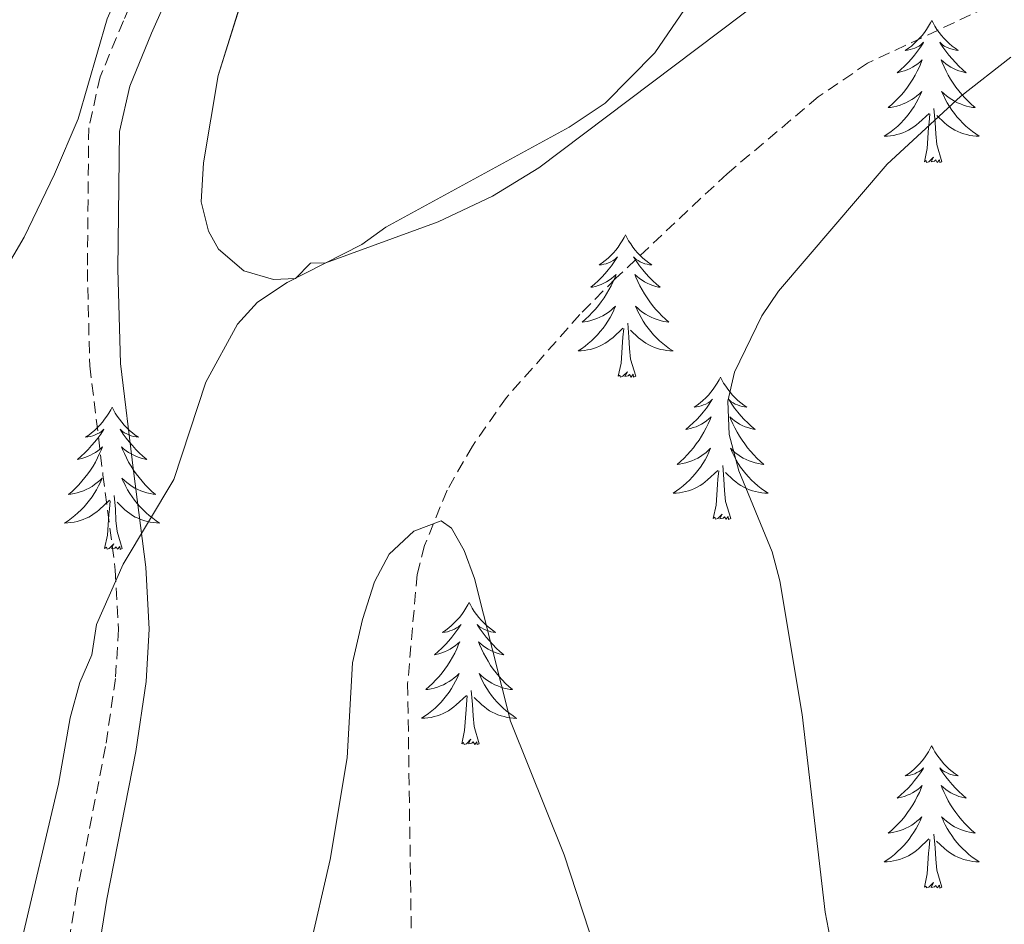
# Model space of a CAD drawing. Units: metres. Extents: x 616918 to 621423, y 4722085 to 4725131.
# Drawn here: x 617881 to 617964, y 4723134 to 4723210 of the extents above; entities that cross this region are included whole.
import ezdxf

# ---------------------------------------------------------------- set-up
doc = ezdxf.new("R2010")
doc.units = ezdxf.units.M
doc.header["$MEASUREMENT"] = 0
doc.linetypes.add('TRAZOSX2', pattern=[1.5, 1, -0.5])
for name, color, linetype, lineweight in [('Level 11', 142, 'TRAZOSX2', 13), ('Level 21', 19, 'Continuous', 0), ('Level 35', 92, 'TRAZOSX2', 0), ('Level 36', 19, 'Continuous', 40), ('Level 5', 36, 'Continuous', 0), ('Level 59', 19, 'Continuous', 0)]:
    doc.layers.add(name, color=color, linetype=linetype, lineweight=lineweight)

msp = doc.modelspace()

# ---------------------------------------------------------------- linework, layer by layer
at = {"layer": 'Level 11', "color": 142, "linetype": 'TRAZOSX2', "lineweight": 13}
msp.add_polyline3d([(617968.186, 4723214.012, 738.4), (617963.696, 4723211.203, 738.23), (617952.345, 4723205.874, 737.95), (617948.215, 4723203.054, 737.83), (617940.575, 4723196.615, 737.56), (617931.264, 4723187.857, 737.59), (617928.243, 4723184.817, 737.28), (617922.093, 4723177.868, 736.47), (617919.232, 4723173.799, 736.04), (617917.112, 4723170.089, 735.68), (617915.221, 4723165.459, 735.34), (617914.601, 4723163.04, 735.18), (617913.81, 4723153.89, 734.73), (617914.236, 4723124.893, 733.81)], dxfattribs=at)
at = {"layer": 'Level 21', "color": 19, "linetype": 'TRAZOSX2', "lineweight": 0}
msp.add_polyline3d([(617951.3, 4723297, 750.79), (617935.37, 4723280.47, 750.01), (617923.72, 4723266.64, 748.66), (617913.89, 4723254.43, 748.08), (617908.37, 4723247.13, 746.62), (617905.16, 4723241.87, 746.27), (617901.52, 4723234.92, 746.4), (617898.98, 4723229.61, 746.11), (617895.96, 4723222.88, 745.58), (617889.99, 4723209.42, 745.18), (617888.05, 4723204.75, 744.22), (617887.08, 4723200.46, 743.18), (617886.97, 4723188.59, 742.19), (617887.17, 4723180.52, 741.05), (617888.28, 4723171.39, 740.37), (617889.31, 4723163.41, 740.35), (617889.58, 4723158.44, 740.1), (617889.33, 4723154.33, 739.82), (617888.5, 4723148.62, 739.4), (617886.07, 4723136.27, 738.77), (617884.81, 4723128.51, 738.8)], dxfattribs=at)
at = {"layer": 'Level 21', "color": 19, "linetype": 'Continuous', "lineweight": 0}
for points in [[(617953.148, 4723295.206, 750.79), (617937.276, 4723278.739, 750.01), (617925.715, 4723265.001, 748.66), (617915.923, 4723252.842, 748.08), (617910.503, 4723245.683, 746.62), (617907.412, 4723240.604, 746.27), (617903.821, 4723233.774, 746.4), (617901.321, 4723228.535, 746.11), (617898.32, 4723221.826, 745.58), (617892.358, 4723208.407, 745.18), (617890.518, 4723203.958, 744.22), (617889.657, 4723200.158, 743.18), (617889.536, 4723188.619, 742.19), (617889.755, 4723180.71, 741.05), (617890.843, 4723171.71, 740.37), (617891.882, 4723163.641, 740.35), (617892.161, 4723158.441, 740.1), (617891.901, 4723154.072, 739.82)], [(617891.9, 4723154.07, 739.82), (617891.04, 4723148.19, 739.4), (617888.6, 4723135.82, 738.77), (617887.37, 4723128.19, 738.8), (617887, 4723123.92, 738.67), (617887.63, 4723115.14, 738.33), (617889.28, 4723102.96, 738.37), (617889.45, 4723090, 738.33), (617889.01, 4723086.79, 737.97), (617887.87, 4723082.99, 738.11), (617883.86, 4723075.33, 736.7), (617880.23, 4723069.79, 736.38), (617873.74, 4723060.92, 737.17), (617871, 4723057.31, 737.09), (617867.67, 4723053.56, 736.78), (617863.6, 4723050.3, 736.96), (617859.56, 4723048.06, 737.37), (617854.8, 4723046.24, 737.71), (617837.04, 4723041.61, 738.18), (617829.82, 4723039.55, 738.85)]]:
    msp.add_polyline3d(points, dxfattribs=at)
at = {"layer": 'Level 35', "color": 92, "linetype": 'Continuous', "lineweight": 0, "ltscale": 0.5}
msp.add_polyline3d([(617941.52, 4723290.73, 754.55), (617937.19, 4723284.59, 753.92), (617933.96, 4723278.78, 753.34), (617922.37, 4723253.99, 750.78), (617906.43, 4723225.04, 747.37), (617902.03, 4723216.25, 746.03), (617900.21, 4723212.13, 745.77), (617897.93, 4723204.85, 745.77), (617896.7, 4723197.53, 745.77), (617896.51, 4723194.25, 745.77), (617897.12, 4723191.8, 745.77), (617897.96, 4723190.3, 745.77), (617900.08, 4723188.48, 745.31), (617902.56, 4723187.76, 744.5), (617904.41, 4723187.83, 744.16), (617905.67, 4723189.13, 744.16), (617906.95, 4723189.15, 744.16), (617916.36, 4723192.59, 744.16), (617920.91, 4723194.73, 744.16), (617924.79, 4723197.1, 744.16), (617960.76, 4723224.22, 744.16), (617974.58, 4723233.9, 744.27)], dxfattribs=at)
at = {"layer": 'Level 36', "color": 92, "linetype": 'Continuous', "lineweight": 0}
for points in [[(617957.73, 4723209.47), (617957.62, 4723209.25), (617957.46, 4723208.98), (617957.29, 4723208.71), (617957.11, 4723208.45), (617956.92, 4723208.21), (617956.71, 4723207.97), (617956.49, 4723207.74), (617956.26, 4723207.53), (617956.02, 4723207.32), (617955.77, 4723207.13), (617955.51, 4723206.95), (617955.71, 4723206.98), (617955.91, 4723207.02), (617956.11, 4723207.07), (617956.3, 4723207.14), (617956.49, 4723207.22), (617956.68, 4723207.32), (617956.85, 4723207.44), (617957.05, 4723207.63), (617957.01, 4723207.56), (617956.78, 4723207.22), (617956.54, 4723206.88), (617956.28, 4723206.55), (617956.02, 4723206.24), (617955.74, 4723205.93), (617955.44, 4723205.64), (617955.14, 4723205.36), (617954.83, 4723205.08), (617954.95, 4723205.11), (617955.2, 4723205.17), (617955.44, 4723205.24), (617955.68, 4723205.33), (617955.91, 4723205.43), (617956.13, 4723205.55), (617956.35, 4723205.68), (617956.55, 4723205.82), (617956.75, 4723205.98), (617956.94, 4723206.15), (617956.85, 4723205.93), (617956.69, 4723205.57), (617956.52, 4723205.21), (617956.34, 4723204.87), (617956.14, 4723204.53), (617955.92, 4723204.2), (617955.7, 4723203.87), (617955.46, 4723203.56), (617955.21, 4723203.26), (617954.94, 4723202.97), (617954.67, 4723202.69), (617954.38, 4723202.42), (617954.08, 4723202.16), (617954.28, 4723202.18), (617954.55, 4723202.23), (617954.81, 4723202.29), (617955.07, 4723202.37), (617955.32, 4723202.47), (617955.57, 4723202.57), (617955.81, 4723202.7), (617956.05, 4723202.84), (617956.27, 4723202.98), (617956.49, 4723203.15), (617956.69, 4723203.32), (617956.89, 4723203.51), (617956.75, 4723203.19)], [(617957.73, 4723209.47), (617957.84, 4723209.25), (617957.99, 4723208.98), (617958.16, 4723208.71), (617958.34, 4723208.45), (617958.54, 4723208.21), (617958.74, 4723207.97), (617958.96, 4723207.74), (617959.19, 4723207.53), (617959.43, 4723207.32), (617959.68, 4723207.13), (617959.94, 4723206.95), (617959.74, 4723206.98), (617959.54, 4723207.02), (617959.34, 4723207.07), (617959.15, 4723207.14), (617958.96, 4723207.22), (617958.78, 4723207.32), (617958.6, 4723207.44), (617958.4, 4723207.63), (617958.44, 4723207.56), (617958.67, 4723207.22), (617958.91, 4723206.88), (617959.17, 4723206.55), (617959.44, 4723206.24), (617959.72, 4723205.93), (617960.01, 4723205.64), (617960.31, 4723205.36), (617960.62, 4723205.08), (617960.5, 4723205.11), (617960.25, 4723205.17), (617960.01, 4723205.24), (617959.78, 4723205.33), (617959.54, 4723205.43), (617959.32, 4723205.55), (617959.11, 4723205.68), (617958.9, 4723205.82), (617958.7, 4723205.98), (617958.52, 4723206.15), (617958.6, 4723205.93), (617958.76, 4723205.57), (617958.93, 4723205.21), (617959.11, 4723204.87), (617959.31, 4723204.53), (617959.53, 4723204.2), (617959.75, 4723203.87), (617959.99, 4723203.56), (617960.24, 4723203.26), (617960.51, 4723202.97), (617960.78, 4723202.69), (617961.07, 4723202.42), (617961.37, 4723202.16), (617961.17, 4723202.18), (617960.9, 4723202.23), (617960.64, 4723202.29), (617960.38, 4723202.37), (617960.13, 4723202.47), (617959.88, 4723202.57), (617959.64, 4723202.7), (617959.4, 4723202.84), (617959.18, 4723202.98), (617958.96, 4723203.15), (617958.76, 4723203.32), (617958.56, 4723203.51), (617958.7, 4723203.19)], [(617956.755, 4723203.194), (617956.595, 4723202.864), (617956.425, 4723202.554), (617956.245, 4723202.254), (617956.045, 4723201.954), (617955.835, 4723201.664), (617955.615, 4723201.384), (617955.385, 4723201.124), (617955.135, 4723200.864), (617954.875, 4723200.614), (617954.605, 4723200.384), (617954.325, 4723200.164), (617954.045, 4723199.954), (617953.744, 4723199.764), (617954.014, 4723199.764), (617954.274, 4723199.794), (617954.544, 4723199.834), (617954.794, 4723199.894), (617955.054, 4723199.964), (617955.304, 4723200.054), (617955.544, 4723200.154), (617955.784, 4723200.274), (617956.014, 4723200.404), (617956.235, 4723200.544), (617956.455, 4723200.704), (617956.655, 4723200.874), (617957.505, 4723201.674)], [(617958.705, 4723203.194), (617958.865, 4723202.864), (617959.035, 4723202.554), (617959.215, 4723202.254), (617959.415, 4723201.954), (617959.625, 4723201.664), (617959.844, 4723201.384), (617960.074, 4723201.124), (617960.324, 4723200.864), (617960.584, 4723200.614), (617960.854, 4723200.384), (617961.134, 4723200.164), (617961.424, 4723199.954), (617961.704, 4723199.764), (617961.444, 4723199.764), (617961.184, 4723199.794), (617960.924, 4723199.834), (617960.664, 4723199.894), (617960.404, 4723199.964), (617960.154, 4723200.054), (617959.914, 4723200.154), (617959.674, 4723200.274), (617959.444, 4723200.404), (617959.224, 4723200.544), (617959.004, 4723200.704), (617958.804, 4723200.874), (617958.145, 4723201.494)], [(617957.11, 4723197.62), (617957.35, 4723198.74), (617957.46, 4723200.48), (617957.51, 4723200.91), (617957.58, 4723201.64)], [(617958.58, 4723197.62), (617958.15, 4723199.06), (617958.06, 4723199.96), (617958.01, 4723200.91), (617957.91, 4723202.08)], [(617958.58, 4723197.62), (617958.4, 4723197.55), (617958.38, 4723197.79), (617958.19, 4723197.57), (617958.07, 4723197.77), (617957.95, 4723197.66), (617957.68, 4723197.61), (617957.88, 4723198), (617957.49, 4723197.62), (617957.3, 4723197.57), (617957.26, 4723197.73), (617957.11, 4723197.62)], [(617932.07, 4723191.49), (617931.96, 4723191.27), (617931.8, 4723190.99), (617931.63, 4723190.73), (617931.45, 4723190.47), (617931.26, 4723190.22), (617931.05, 4723189.98), (617930.83, 4723189.76), (617930.6, 4723189.54), (617930.36, 4723189.34), (617930.11, 4723189.15), (617929.85, 4723188.97), (617930.05, 4723188.99), (617930.25, 4723189.03), (617930.45, 4723189.08), (617930.65, 4723189.15), (617930.84, 4723189.24), (617931.02, 4723189.34), (617931.19, 4723189.45), (617931.4, 4723189.64), (617931.35, 4723189.58), (617931.12, 4723189.23), (617930.88, 4723188.9), (617930.62, 4723188.57), (617930.36, 4723188.25), (617930.08, 4723187.95), (617929.78, 4723187.65), (617929.48, 4723187.37), (617929.17, 4723187.1), (617929.29, 4723187.12), (617929.54, 4723187.18), (617929.78, 4723187.25), (617930.02, 4723187.34), (617930.25, 4723187.44), (617930.47, 4723187.56), (617930.69, 4723187.69), (617930.89, 4723187.84), (617931.09, 4723188), (617931.28, 4723188.17), (617931.19, 4723187.94), (617931.03, 4723187.58), (617930.86, 4723187.23), (617930.68, 4723186.88), (617930.48, 4723186.54), (617930.27, 4723186.21), (617930.04, 4723185.89), (617929.8, 4723185.58), (617929.55, 4723185.27), (617929.28, 4723184.98), (617929.01, 4723184.7), (617928.72, 4723184.43), (617928.43, 4723184.17), (617928.62, 4723184.2), (617928.89, 4723184.24), (617929.15, 4723184.31), (617929.41, 4723184.39), (617929.67, 4723184.48), (617929.91, 4723184.59), (617930.16, 4723184.71), (617930.39, 4723184.85), (617930.61, 4723185), (617930.83, 4723185.16), (617931.04, 4723185.34), (617931.23, 4723185.53), (617931.09, 4723185.2)], [(617932.07, 4723191.49), (617932.18, 4723191.27), (617932.33, 4723190.99), (617932.5, 4723190.73), (617932.68, 4723190.47), (617932.88, 4723190.22), (617933.08, 4723189.98), (617933.3, 4723189.76), (617933.53, 4723189.54), (617933.77, 4723189.34), (617934.02, 4723189.15), (617934.28, 4723188.97), (617934.08, 4723188.99), (617933.88, 4723189.03), (617933.68, 4723189.08), (617933.49, 4723189.15), (617933.3, 4723189.24), (617933.12, 4723189.34), (617932.94, 4723189.45), (617932.74, 4723189.64), (617932.78, 4723189.58), (617933.01, 4723189.23), (617933.25, 4723188.9), (617933.51, 4723188.57), (617933.78, 4723188.25), (617934.06, 4723187.95), (617934.35, 4723187.65), (617934.65, 4723187.37), (617934.96, 4723187.1), (617934.84, 4723187.12), (617934.6, 4723187.18), (617934.35, 4723187.25), (617934.12, 4723187.34), (617933.89, 4723187.44), (617933.66, 4723187.56), (617933.45, 4723187.69), (617933.24, 4723187.84), (617933.04, 4723188), (617932.86, 4723188.17), (617932.94, 4723187.94), (617933.1, 4723187.58), (617933.27, 4723187.23), (617933.46, 4723186.88), (617933.66, 4723186.54), (617933.87, 4723186.21), (617934.1, 4723185.89), (617934.33, 4723185.58), (617934.58, 4723185.27), (617934.85, 4723184.98), (617935.12, 4723184.7), (617935.41, 4723184.43), (617935.71, 4723184.17), (617935.51, 4723184.2), (617935.24, 4723184.24), (617934.98, 4723184.31), (617934.72, 4723184.39), (617934.47, 4723184.48), (617934.22, 4723184.59), (617933.98, 4723184.71), (617933.74, 4723184.85), (617933.52, 4723185), (617933.3, 4723185.16), (617933.1, 4723185.34), (617932.9, 4723185.53), (617933.04, 4723185.2)], [(617931.093, 4723185.197), (617930.943, 4723184.877), (617930.773, 4723184.567), (617930.583, 4723184.257), (617930.393, 4723183.957), (617930.183, 4723183.677), (617929.953, 4723183.397), (617929.723, 4723183.127), (617929.473, 4723182.867), (617929.213, 4723182.627), (617928.943, 4723182.387), (617928.673, 4723182.167), (617928.383, 4723181.957), (617928.093, 4723181.767), (617928.353, 4723181.777), (617928.623, 4723181.797), (617928.883, 4723181.847), (617929.143, 4723181.897), (617929.393, 4723181.977), (617929.643, 4723182.057), (617929.883, 4723182.157), (617930.123, 4723182.277), (617930.353, 4723182.407), (617930.583, 4723182.557), (617930.793, 4723182.717), (617930.993, 4723182.877), (617931.843, 4723183.677)], [(617933.043, 4723185.197), (617933.203, 4723184.877), (617933.373, 4723184.567), (617933.553, 4723184.257), (617933.753, 4723183.957), (617933.963, 4723183.677), (617934.183, 4723183.397), (617934.423, 4723183.127), (617934.663, 4723182.867), (617934.923, 4723182.627), (617935.193, 4723182.387), (617935.473, 4723182.167), (617935.763, 4723181.957), (617936.053, 4723181.767), (617935.783, 4723181.777), (617935.523, 4723181.797), (617935.263, 4723181.847), (617935.003, 4723181.897), (617934.743, 4723181.977), (617934.493, 4723182.057), (617934.253, 4723182.157), (617934.013, 4723182.277), (617933.783, 4723182.407), (617933.563, 4723182.557), (617933.353, 4723182.717), (617933.143, 4723182.877), (617932.483, 4723183.497)], [(617931.45, 4723179.64), (617931.69, 4723180.75), (617931.81, 4723182.5), (617931.85, 4723182.93), (617931.92, 4723183.65)], [(617932.92, 4723179.64), (617932.49, 4723181.08), (617932.4, 4723181.98), (617932.35, 4723182.93), (617932.25, 4723184.09)], [(617932.92, 4723179.64), (617932.74, 4723179.57), (617932.72, 4723179.81), (617932.54, 4723179.58), (617932.41, 4723179.79), (617932.29, 4723179.68), (617932.02, 4723179.62), (617932.22, 4723180.02), (617931.83, 4723179.64), (617931.65, 4723179.58), (617931.6, 4723179.75), (617931.45, 4723179.64)], [(617940.03, 4723179.57), (617939.92, 4723179.35), (617939.76, 4723179.07), (617939.59, 4723178.81), (617939.41, 4723178.55), (617939.22, 4723178.3), (617939.01, 4723178.06), (617938.79, 4723177.84), (617938.56, 4723177.62), (617938.32, 4723177.42), (617938.07, 4723177.23), (617937.81, 4723177.05), (617938.01, 4723177.07), (617938.21, 4723177.11), (617938.41, 4723177.17), (617938.61, 4723177.24), (617938.8, 4723177.32), (617938.98, 4723177.42), (617939.15, 4723177.53), (617939.36, 4723177.72), (617939.31, 4723177.66), (617939.08, 4723177.31), (617938.84, 4723176.98), (617938.58, 4723176.65), (617938.32, 4723176.33), (617938.04, 4723176.03), (617937.74, 4723175.74), (617937.44, 4723175.45), (617937.13, 4723175.18), (617937.25, 4723175.2), (617937.5, 4723175.26), (617937.74, 4723175.34), (617937.98, 4723175.42), (617938.21, 4723175.53), (617938.43, 4723175.64), (617938.65, 4723175.78), (617938.85, 4723175.92), (617939.05, 4723176.08), (617939.24, 4723176.25), (617939.15, 4723176.02), (617938.99, 4723175.66), (617938.82, 4723175.31), (617938.64, 4723174.96), (617938.44, 4723174.62), (617938.23, 4723174.29), (617938, 4723173.97), (617937.76, 4723173.66), (617937.51, 4723173.36), (617937.24, 4723173.06), (617936.97, 4723172.78), (617936.68, 4723172.51), (617936.39, 4723172.25), (617936.58, 4723172.28), (617936.85, 4723172.33), (617937.11, 4723172.39), (617937.37, 4723172.47), (617937.63, 4723172.56), (617937.87, 4723172.67), (617938.12, 4723172.79), (617938.35, 4723172.93), (617938.57, 4723173.08), (617938.79, 4723173.24), (617939, 4723173.42), (617939.19, 4723173.61), (617939.05, 4723173.28)], [(617940.03, 4723179.57), (617940.14, 4723179.35), (617940.29, 4723179.07), (617940.46, 4723178.81), (617940.64, 4723178.55), (617940.84, 4723178.3), (617941.04, 4723178.06), (617941.26, 4723177.84), (617941.49, 4723177.62), (617941.73, 4723177.42), (617941.98, 4723177.23), (617942.24, 4723177.05), (617942.04, 4723177.07), (617941.84, 4723177.11), (617941.64, 4723177.17), (617941.45, 4723177.24), (617941.26, 4723177.32), (617941.08, 4723177.42), (617940.9, 4723177.53), (617940.7, 4723177.72), (617940.74, 4723177.66), (617940.97, 4723177.31), (617941.21, 4723176.98), (617941.47, 4723176.65), (617941.74, 4723176.33), (617942.02, 4723176.03), (617942.31, 4723175.74), (617942.61, 4723175.45), (617942.92, 4723175.18), (617942.8, 4723175.2), (617942.56, 4723175.26), (617942.31, 4723175.34), (617942.08, 4723175.42), (617941.85, 4723175.53), (617941.62, 4723175.64), (617941.41, 4723175.78), (617941.2, 4723175.92), (617941, 4723176.08), (617940.82, 4723176.25), (617940.9, 4723176.02), (617941.06, 4723175.66), (617941.23, 4723175.31), (617941.42, 4723174.96), (617941.62, 4723174.62), (617941.83, 4723174.29), (617942.06, 4723173.97), (617942.29, 4723173.66), (617942.54, 4723173.36), (617942.81, 4723173.06), (617943.08, 4723172.78), (617943.37, 4723172.51), (617943.67, 4723172.25), (617943.47, 4723172.28), (617943.2, 4723172.33), (617942.94, 4723172.39), (617942.68, 4723172.47), (617942.43, 4723172.56), (617942.18, 4723172.67), (617941.94, 4723172.79), (617941.7, 4723172.93), (617941.48, 4723173.08), (617941.26, 4723173.24), (617941.06, 4723173.42), (617940.86, 4723173.61), (617941, 4723173.28)], [(617889.04, 4723177.06), (617888.93, 4723176.84), (617888.77, 4723176.56), (617888.6, 4723176.3), (617888.42, 4723176.04), (617888.23, 4723175.79), (617888.02, 4723175.56), (617887.8, 4723175.33), (617887.57, 4723175.11), (617887.33, 4723174.91), (617887.08, 4723174.72), (617886.82, 4723174.54), (617887.02, 4723174.56), (617887.22, 4723174.6), (617887.42, 4723174.66), (617887.62, 4723174.73), (617887.8, 4723174.81), (617887.99, 4723174.91), (617888.16, 4723175.02), (617888.36, 4723175.21), (617888.32, 4723175.15), (617888.09, 4723174.8), (617887.85, 4723174.47), (617887.6, 4723174.14), (617887.33, 4723173.83), (617887.05, 4723173.52), (617886.76, 4723173.23), (617886.45, 4723172.94), (617886.14, 4723172.67), (617886.26, 4723172.7), (617886.51, 4723172.75), (617886.75, 4723172.83), (617886.99, 4723172.92), (617887.22, 4723173.02), (617887.44, 4723173.14), (617887.66, 4723173.27), (617887.86, 4723173.41), (617888.06, 4723173.57), (617888.25, 4723173.74), (617888.16, 4723173.52), (617888, 4723173.16), (617887.83, 4723172.8), (617887.65, 4723172.46), (617887.45, 4723172.12), (617887.24, 4723171.78), (617887.01, 4723171.46), (617886.77, 4723171.15), (617886.52, 4723170.85), (617886.26, 4723170.56), (617885.98, 4723170.27), (617885.69, 4723170), (617885.4, 4723169.75), (617885.59, 4723169.77), (617885.86, 4723169.82), (617886.12, 4723169.88), (617886.38, 4723169.96), (617886.64, 4723170.05), (617886.88, 4723170.16), (617887.12, 4723170.28), (617887.36, 4723170.42), (617887.58, 4723170.57), (617887.8, 4723170.74), (617888.01, 4723170.91), (617888.2, 4723171.1), (617888.06, 4723170.77)], [(617889.04, 4723177.06), (617889.15, 4723176.84), (617889.3, 4723176.56), (617889.47, 4723176.3), (617889.65, 4723176.04), (617889.85, 4723175.79), (617890.05, 4723175.56), (617890.27, 4723175.33), (617890.5, 4723175.11), (617890.74, 4723174.91), (617890.99, 4723174.72), (617891.25, 4723174.54), (617891.06, 4723174.56), (617890.85, 4723174.6), (617890.65, 4723174.66), (617890.46, 4723174.73), (617890.27, 4723174.81), (617890.09, 4723174.91), (617889.91, 4723175.02), (617889.71, 4723175.21), (617889.75, 4723175.15), (617889.98, 4723174.8), (617890.22, 4723174.47), (617890.48, 4723174.14), (617890.75, 4723173.83), (617891.03, 4723173.52), (617891.32, 4723173.23), (617891.62, 4723172.94), (617891.94, 4723172.67), (617891.81, 4723172.7), (617891.56, 4723172.75), (617891.32, 4723172.83), (617891.09, 4723172.92), (617890.86, 4723173.02), (617890.63, 4723173.14), (617890.42, 4723173.27), (617890.21, 4723173.41), (617890.01, 4723173.57), (617889.83, 4723173.74), (617889.91, 4723173.52), (617890.07, 4723173.16), (617890.24, 4723172.8), (617890.43, 4723172.46), (617890.63, 4723172.12), (617890.84, 4723171.78), (617891.06, 4723171.46), (617891.3, 4723171.15), (617891.56, 4723170.85), (617891.82, 4723170.56), (617892.09, 4723170.27), (617892.38, 4723170), (617892.68, 4723169.75), (617892.48, 4723169.77), (617892.22, 4723169.82), (617891.95, 4723169.88), (617891.69, 4723169.96), (617891.44, 4723170.05), (617891.19, 4723170.16), (617890.95, 4723170.28), (617890.72, 4723170.42), (617890.49, 4723170.57), (617890.27, 4723170.74), (617890.07, 4723170.91), (617889.87, 4723171.1), (617890.01, 4723170.77)], [(617939.051, 4723173.277), (617938.901, 4723172.957), (617938.731, 4723172.648), (617938.541, 4723172.338), (617938.351, 4723172.038), (617938.141, 4723171.758), (617937.911, 4723171.478), (617937.681, 4723171.208), (617937.431, 4723170.948), (617937.171, 4723170.708), (617936.901, 4723170.468), (617936.631, 4723170.248), (617936.341, 4723170.038), (617936.051, 4723169.848), (617936.311, 4723169.858), (617936.581, 4723169.888), (617936.841, 4723169.928), (617937.101, 4723169.978), (617937.351, 4723170.058), (617937.601, 4723170.138), (617937.841, 4723170.248), (617938.081, 4723170.358), (617938.311, 4723170.488), (617938.541, 4723170.638), (617938.751, 4723170.798), (617938.951, 4723170.968), (617939.801, 4723171.758)], [(617941.001, 4723173.277), (617941.161, 4723172.957), (617941.331, 4723172.647), (617941.511, 4723172.337), (617941.711, 4723172.037), (617941.921, 4723171.757), (617942.141, 4723171.477), (617942.381, 4723171.207), (617942.621, 4723170.947), (617942.881, 4723170.707), (617943.151, 4723170.467), (617943.431, 4723170.247), (617943.721, 4723170.037), (617944.011, 4723169.847), (617943.741, 4723169.857), (617943.481, 4723169.887), (617943.221, 4723169.927), (617942.961, 4723169.977), (617942.701, 4723170.057), (617942.451, 4723170.137), (617942.211, 4723170.248), (617941.971, 4723170.358), (617941.741, 4723170.488), (617941.521, 4723170.638), (617941.311, 4723170.798), (617941.101, 4723170.968), (617940.441, 4723171.587)], [(617940.88, 4723167.72), (617940.45, 4723169.16), (617940.36, 4723170.06), (617940.31, 4723171.01), (617940.21, 4723172.17)], [(617939.41, 4723167.72), (617939.65, 4723168.83), (617939.77, 4723170.58), (617939.81, 4723171.01), (617939.88, 4723171.73)], [(617888.063, 4723170.771), (617887.903, 4723170.451), (617887.743, 4723170.141), (617887.553, 4723169.831), (617887.363, 4723169.541), (617887.153, 4723169.251), (617886.923, 4723168.971), (617886.693, 4723168.701), (617886.443, 4723168.441), (617886.183, 4723168.201), (617885.923, 4723167.971), (617885.643, 4723167.741), (617885.353, 4723167.541), (617885.063, 4723167.341), (617885.323, 4723167.351), (617885.583, 4723167.381), (617885.853, 4723167.421), (617886.113, 4723167.481), (617886.363, 4723167.551), (617886.613, 4723167.641), (617886.863, 4723167.741), (617887.093, 4723167.851), (617887.323, 4723167.981), (617887.543, 4723168.131), (617887.763, 4723168.291), (617887.963, 4723168.461), (617888.813, 4723169.261)], [(617890.013, 4723170.77), (617890.173, 4723170.45), (617890.343, 4723170.14), (617890.523, 4723169.83), (617890.723, 4723169.54), (617890.933, 4723169.251), (617891.153, 4723168.971), (617891.393, 4723168.701), (617891.633, 4723168.441), (617891.893, 4723168.201), (617892.163, 4723167.971), (617892.443, 4723167.741), (617892.733, 4723167.541), (617893.023, 4723167.341), (617892.753, 4723167.351), (617892.493, 4723167.381), (617892.233, 4723167.421), (617891.973, 4723167.481), (617891.713, 4723167.551), (617891.463, 4723167.641), (617891.223, 4723167.741), (617890.983, 4723167.851), (617890.753, 4723167.981), (617890.533, 4723168.131), (617890.323, 4723168.291), (617890.113, 4723168.461), (617889.463, 4723169.081)], [(617889.89, 4723165.21), (617889.46, 4723166.65), (617889.37, 4723167.55), (617889.32, 4723168.5), (617889.22, 4723169.66)], [(617888.42, 4723165.21), (617888.66, 4723166.33), (617888.78, 4723168.07), (617888.82, 4723168.5), (617888.89, 4723169.22)], [(617940.88, 4723167.72), (617940.7, 4723167.65), (617940.68, 4723167.89), (617940.5, 4723167.66), (617940.37, 4723167.87), (617940.25, 4723167.76), (617939.98, 4723167.71), (617940.18, 4723168.1), (617939.79, 4723167.72), (617939.61, 4723167.66), (617939.56, 4723167.83), (617939.41, 4723167.72)], [(617889.89, 4723165.21), (617889.71, 4723165.14), (617889.7, 4723165.38), (617889.5, 4723165.16), (617889.38, 4723165.36), (617889.26, 4723165.25), (617888.99, 4723165.2), (617889.19, 4723165.59), (617888.8, 4723165.21), (617888.62, 4723165.16), (617888.58, 4723165.32), (617888.42, 4723165.21)], [(617918.96, 4723160.7), (617918.85, 4723160.48), (617918.69, 4723160.2), (617918.52, 4723159.94), (617918.34, 4723159.68), (617918.15, 4723159.43), (617917.94, 4723159.2), (617917.72, 4723158.97), (617917.49, 4723158.75), (617917.25, 4723158.55), (617917, 4723158.36), (617916.74, 4723158.18), (617916.94, 4723158.2), (617917.14, 4723158.24), (617917.34, 4723158.3), (617917.54, 4723158.37), (617917.73, 4723158.45), (617917.91, 4723158.55), (617918.08, 4723158.66), (617918.29, 4723158.85), (617918.25, 4723158.79), (617918.02, 4723158.44), (617917.77, 4723158.11), (617917.52, 4723157.78), (617917.25, 4723157.47), (617916.97, 4723157.16), (617916.68, 4723156.87), (617916.37, 4723156.58), (617916.06, 4723156.31), (617916.18, 4723156.34), (617916.43, 4723156.39), (617916.67, 4723156.47), (617916.91, 4723156.56), (617917.14, 4723156.66), (617917.36, 4723156.78), (617917.58, 4723156.91), (617917.79, 4723157.05), (617917.98, 4723157.21), (617918.17, 4723157.38), (617918.08, 4723157.16), (617917.93, 4723156.8), (617917.76, 4723156.44), (617917.57, 4723156.1), (617917.37, 4723155.76), (617917.16, 4723155.42), (617916.93, 4723155.1), (617916.69, 4723154.79), (617916.44, 4723154.49), (617916.18, 4723154.2), (617915.9, 4723153.91), (617915.62, 4723153.64), (617915.32, 4723153.39), (617915.51, 4723153.41), (617915.78, 4723153.46), (617916.04, 4723153.52), (617916.3, 4723153.6), (617916.56, 4723153.69), (617916.81, 4723153.8), (617917.05, 4723153.92), (617917.28, 4723154.06), (617917.51, 4723154.21), (617917.72, 4723154.38), (617917.93, 4723154.55), (617918.12, 4723154.74), (617917.98, 4723154.41)], [(617918.96, 4723160.7), (617919.07, 4723160.48), (617919.22, 4723160.2), (617919.39, 4723159.94), (617919.58, 4723159.68), (617919.77, 4723159.43), (617919.98, 4723159.2), (617920.2, 4723158.97), (617920.42, 4723158.75), (617920.66, 4723158.55), (617920.92, 4723158.36), (617921.18, 4723158.18), (617920.98, 4723158.2), (617920.77, 4723158.24), (617920.58, 4723158.3), (617920.38, 4723158.37), (617920.19, 4723158.45), (617920.01, 4723158.55), (617919.84, 4723158.66), (617919.63, 4723158.85), (617919.67, 4723158.79), (617919.9, 4723158.44), (617920.14, 4723158.11), (617920.4, 4723157.78), (617920.67, 4723157.47), (617920.95, 4723157.16), (617921.24, 4723156.87), (617921.54, 4723156.58), (617921.86, 4723156.31), (617921.73, 4723156.34), (617921.49, 4723156.39), (617921.24, 4723156.47), (617921.01, 4723156.56), (617920.78, 4723156.66), (617920.56, 4723156.78), (617920.34, 4723156.91), (617920.13, 4723157.05), (617919.94, 4723157.21), (617919.75, 4723157.38), (617919.84, 4723157.16), (617919.99, 4723156.8), (617920.16, 4723156.44), (617920.35, 4723156.1), (617920.55, 4723155.76), (617920.76, 4723155.42), (617920.99, 4723155.1), (617921.23, 4723154.79), (617921.48, 4723154.49), (617921.74, 4723154.2), (617922.02, 4723153.91), (617922.3, 4723153.64), (617922.6, 4723153.39), (617922.4, 4723153.41), (617922.14, 4723153.46), (617921.87, 4723153.52), (617921.62, 4723153.6), (617921.36, 4723153.69), (617921.11, 4723153.8), (617920.87, 4723153.92), (617920.64, 4723154.06), (617920.41, 4723154.21), (617920.2, 4723154.38), (617919.99, 4723154.55), (617919.8, 4723154.74), (617919.94, 4723154.41)], [(617917.98, 4723154.41), (617917.83, 4723154.09), (617917.66, 4723153.78), (617917.48, 4723153.47), (617917.28, 4723153.18), (617917.07, 4723152.89), (617916.839, 4723152.61), (617916.609, 4723152.34), (617916.359, 4723152.08), (617916.109, 4723151.841), (617915.839, 4723151.611), (617915.559, 4723151.381), (617915.269, 4723151.181), (617914.979, 4723150.981), (617915.239, 4723150.991), (617915.509, 4723151.021), (617915.769, 4723151.061), (617916.029, 4723151.121), (617916.279, 4723151.191), (617916.529, 4723151.281), (617916.779, 4723151.381), (617917.019, 4723151.491), (617917.239, 4723151.62), (617917.469, 4723151.77), (617917.679, 4723151.93), (617917.879, 4723152.1), (617918.729, 4723152.9)], [(617919.94, 4723154.41), (617920.09, 4723154.09), (617920.26, 4723153.78), (617920.439, 4723153.47), (617920.639, 4723153.18), (617920.849, 4723152.89), (617921.069, 4723152.61), (617921.309, 4723152.34), (617921.549, 4723152.08), (617921.809, 4723151.84), (617922.079, 4723151.61), (617922.359, 4723151.38), (617922.649, 4723151.18), (617922.939, 4723150.98), (617922.669, 4723150.99), (617922.409, 4723151.02), (617922.149, 4723151.06), (617921.889, 4723151.12), (617921.639, 4723151.19), (617921.379, 4723151.28), (617921.139, 4723151.38), (617920.899, 4723151.49), (617920.669, 4723151.62), (617920.449, 4723151.77), (617920.239, 4723151.93), (617920.039, 4723152.1), (617919.379, 4723152.72)], [(617919.81, 4723148.85), (617919.38, 4723150.29), (617919.29, 4723151.19), (617919.24, 4723152.14), (617919.14, 4723153.3)], [(617918.34, 4723148.85), (617918.58, 4723149.97), (617918.7, 4723151.71), (617918.75, 4723152.14), (617918.81, 4723152.86)], [(617919.81, 4723148.85), (617919.64, 4723148.78), (617919.62, 4723149.02), (617919.43, 4723148.8), (617919.31, 4723149), (617919.18, 4723148.89), (617918.92, 4723148.84), (617919.11, 4723149.23), (617918.73, 4723148.85), (617918.54, 4723148.8), (617918.5, 4723148.96), (617918.34, 4723148.85)], [(617957.72, 4723148.67), (617957.61, 4723148.46), (617957.46, 4723148.18), (617957.29, 4723147.91), (617957.11, 4723147.66), (617956.92, 4723147.41), (617956.71, 4723147.17), (617956.49, 4723146.94), (617956.26, 4723146.73), (617956.02, 4723146.53), (617955.77, 4723146.34), (617955.51, 4723146.16), (617955.71, 4723146.18), (617955.91, 4723146.22), (617956.11, 4723146.27), (617956.3, 4723146.34), (617956.49, 4723146.43), (617956.67, 4723146.53), (617956.85, 4723146.64), (617957.05, 4723146.83), (617957.01, 4723146.76), (617956.78, 4723146.42), (617956.54, 4723146.08), (617956.28, 4723145.76), (617956.02, 4723145.44), (617955.74, 4723145.14), (617955.44, 4723144.84), (617955.14, 4723144.56), (617954.83, 4723144.29), (617954.95, 4723144.31), (617955.2, 4723144.37), (617955.44, 4723144.44), (617955.68, 4723144.53), (617955.91, 4723144.63), (617956.13, 4723144.75), (617956.34, 4723144.88), (617956.55, 4723145.03), (617956.75, 4723145.18), (617956.94, 4723145.35), (617956.85, 4723145.13), (617956.69, 4723144.77), (617956.52, 4723144.42), (617956.34, 4723144.07), (617956.14, 4723143.73), (617955.92, 4723143.4), (617955.7, 4723143.08), (617955.46, 4723142.76), (617955.21, 4723142.46), (617954.94, 4723142.17), (617954.67, 4723141.89), (617954.38, 4723141.62), (617954.08, 4723141.36), (617954.28, 4723141.39), (617954.55, 4723141.43), (617954.81, 4723141.5), (617955.07, 4723141.58), (617955.32, 4723141.67), (617955.57, 4723141.78), (617955.81, 4723141.9), (617956.05, 4723142.04), (617956.27, 4723142.19), (617956.49, 4723142.35), (617956.69, 4723142.53), (617956.89, 4723142.72), (617956.75, 4723142.39)], [(617957.72, 4723148.67), (617957.84, 4723148.46), (617957.99, 4723148.18), (617958.16, 4723147.91), (617958.34, 4723147.66), (617958.54, 4723147.41), (617958.74, 4723147.17), (617958.96, 4723146.94), (617959.19, 4723146.73), (617959.43, 4723146.53), (617959.68, 4723146.34), (617959.94, 4723146.16), (617959.74, 4723146.18), (617959.54, 4723146.22), (617959.34, 4723146.27), (617959.15, 4723146.34), (617958.96, 4723146.43), (617958.78, 4723146.53), (617958.6, 4723146.64), (617958.4, 4723146.83), (617958.44, 4723146.76), (617958.67, 4723146.42), (617958.91, 4723146.08), (617959.17, 4723145.76), (617959.44, 4723145.44), (617959.72, 4723145.14), (617960.01, 4723144.84), (617960.31, 4723144.56), (617960.62, 4723144.29), (617960.5, 4723144.31), (617960.25, 4723144.37), (617960.01, 4723144.44), (617959.78, 4723144.53), (617959.54, 4723144.63), (617959.32, 4723144.75), (617959.1, 4723144.88), (617958.9, 4723145.03), (617958.7, 4723145.18), (617958.51, 4723145.35), (617958.6, 4723145.13), (617958.76, 4723144.77), (617958.93, 4723144.42), (617959.11, 4723144.07), (617959.31, 4723143.73), (617959.53, 4723143.4), (617959.75, 4723143.08), (617959.99, 4723142.76), (617960.24, 4723142.46), (617960.51, 4723142.17), (617960.78, 4723141.89), (617961.07, 4723141.62), (617961.37, 4723141.36), (617961.17, 4723141.39), (617960.9, 4723141.43), (617960.64, 4723141.5), (617960.38, 4723141.58), (617960.13, 4723141.67), (617959.88, 4723141.78), (617959.64, 4723141.9), (617959.4, 4723142.04), (617959.18, 4723142.19), (617958.96, 4723142.35), (617958.76, 4723142.53), (617958.56, 4723142.72), (617958.7, 4723142.39)], [(617956.746, 4723142.389), (617956.586, 4723142.069), (617956.416, 4723141.749), (617956.236, 4723141.449), (617956.036, 4723141.149), (617955.826, 4723140.859), (617955.606, 4723140.589), (617955.376, 4723140.319), (617955.126, 4723140.059), (617954.866, 4723139.819), (617954.596, 4723139.579), (617954.316, 4723139.359), (617954.036, 4723139.149), (617953.736, 4723138.959), (617954.006, 4723138.969), (617954.266, 4723138.989), (617954.536, 4723139.029), (617954.786, 4723139.089), (617955.046, 4723139.159), (617955.296, 4723139.249), (617955.536, 4723139.349), (617955.776, 4723139.469), (617956.006, 4723139.599), (617956.226, 4723139.739), (617956.446, 4723139.899), (617956.646, 4723140.069), (617957.496, 4723140.869)], [(617958.696, 4723142.389), (617958.856, 4723142.069), (617959.026, 4723141.749), (617959.206, 4723141.449), (617959.406, 4723141.149), (617959.616, 4723140.859), (617959.836, 4723140.589), (617960.066, 4723140.319), (617960.316, 4723140.059), (617960.576, 4723139.819), (617960.846, 4723139.579), (617961.126, 4723139.359), (617961.416, 4723139.149), (617961.696, 4723138.959), (617961.436, 4723138.969), (617961.176, 4723138.989), (617960.916, 4723139.029), (617960.656, 4723139.089), (617960.396, 4723139.159), (617960.146, 4723139.249), (617959.906, 4723139.349), (617959.666, 4723139.469), (617959.436, 4723139.599), (617959.216, 4723139.739), (617958.996, 4723139.899), (617958.796, 4723140.069), (617958.136, 4723140.689)], [(617957.11, 4723136.82), (617957.35, 4723137.94), (617957.46, 4723139.68), (617957.51, 4723140.12), (617957.58, 4723140.84)], [(617958.58, 4723136.82), (617958.15, 4723138.26), (617958.06, 4723139.17), (617958.01, 4723140.12), (617957.91, 4723141.28)], [(617958.58, 4723136.82), (617958.4, 4723136.76), (617958.38, 4723136.99), (617958.19, 4723136.77), (617958.07, 4723136.98), (617957.95, 4723136.87), (617957.68, 4723136.81), (617957.88, 4723137.21), (617957.49, 4723136.83), (617957.3, 4723136.77), (617957.26, 4723136.93), (617957.11, 4723136.82)]]:
    msp.add_lwpolyline(points, dxfattribs=at)
at = {"layer": 'Level 5', "color": 36, "linetype": 'Continuous', "lineweight": 0}
for points in [[(617869.9, 4723129.79, 745), (617871.25, 4723150.81, 745), (617875.24, 4723179.65, 745), (617876.16, 4723181.94, 745), (617881.67, 4723191.3, 745), (617884.23, 4723196.59, 745), (617886.19, 4723201.23, 745), (617888.63, 4723209.59, 745), (617889.68, 4723212.01, 745), (617890.91, 4723214.34, 745), (617892.36, 4723215.2, 745), (617897.24, 4723216.47, 745), (617899.43, 4723217.98, 745), (617903.78, 4723225.08, 745), (617909.16, 4723235.42, 745), (617911.36, 4723238.38, 745), (617919, 4723246.89, 745), (617921.04, 4723248.35, 745), (617926.5, 4723251.2, 745), (617946.14, 4723259.05, 745), (617951.24, 4723260.7, 745), (617959.28, 4723262.11, 745), (617974.84, 4723263.2, 745)], [(617881.4, 4723132.06, 740), (617884.54, 4723145.46, 740), (617885.54, 4723151.03, 740), (617886.33, 4723153.99, 740), (617887.35, 4723156.31, 740), (617887.73, 4723158.84, 740), (617889.97, 4723163.91, 740), (617894.22, 4723171, 740), (617896.89, 4723179.14, 740), (617899.55, 4723184.01, 740), (617901.24, 4723185.86, 740), (617903.72, 4723187.51, 740), (617909.96, 4723190.68, 740), (617911.98, 4723192.15, 740), (617927.35, 4723200.53, 740), (617930.37, 4723202.53, 740), (617934.52, 4723206.75, 740), (617941.3, 4723216.69, 740), (617946.74, 4723224.06, 740), (617948.69, 4723225.9, 740), (617951.68, 4723227.87, 740), (617954.78, 4723229.15, 740), (617959.96, 4723230.26, 740), (617971.52, 4723231.28, 740)], [(617964.35, 4723206.39, 740), (617960.14, 4723203.08, 740), (617953.98, 4723197.41, 740), (617944.89, 4723186.78, 740), (617943.48, 4723184.71, 740), (617941.21, 4723180, 740), (617940.64, 4723177.56, 740), (617940.74, 4723174.76, 740), (617941.56, 4723171.71, 740), (617944.37, 4723164.92, 740), (617944.99, 4723162.5, 740), (617946.88, 4723151.3, 740), (617948.8, 4723134.73, 740), (617950.62, 4723125.3, 740)], [(617905.56, 4723131.51, 735), (617907.32, 4723139.16, 735), (617908.73, 4723147.68, 735), (617909.19, 4723155.62, 735), (617910.03, 4723159.25, 735), (617911.04, 4723162.42, 735), (617912.26, 4723164.74, 735), (617914.34, 4723166.67, 735), (617916.63, 4723167.54, 735), (617917.48, 4723166.92, 735), (617918.56, 4723165.05, 735), (617919.4, 4723162.69, 735), (617922.43, 4723150.73, 735), (617926.92, 4723139.54, 735), (617932.7, 4723121.88, 735)]]:
    msp.add_polyline3d(points, dxfattribs=at)
at = {"layer": 'Level 59', "color": 19, "linetype": 'Continuous', "lineweight": 0}
msp.add_polyline3d([(617974.58, 4723233.9, 740.48), (617960.76, 4723224.22, 739.72), (617924.79, 4723197.1, 739.67), (617920.91, 4723194.73, 739.74), (617916.36, 4723192.59, 739.89), (617906.95, 4723189.15, 740.01), (617905.67, 4723189.13, 740.09), (617904.41, 4723187.83, 740.03), (617902.565, 4723187.758, 740.18), (617900.075, 4723188.478, 740.6), (617897.956, 4723190.298, 741.08), (617897.116, 4723191.798, 741.22), (617896.506, 4723194.248, 741.37), (617896.697, 4723197.528, 741.65), (617897.928, 4723204.847, 742.34), (617900.208, 4723212.126, 743.12), (617902.029, 4723216.246, 743.35), (617906.43, 4723225.045, 744), (617922.373, 4723253.992, 746.7), (617933.956, 4723278.779, 749.84), (617937.187, 4723284.588, 750.34), (617941.518, 4723290.727, 751.36)], dxfattribs=at)

doc.saveas('drawing.dxf')
